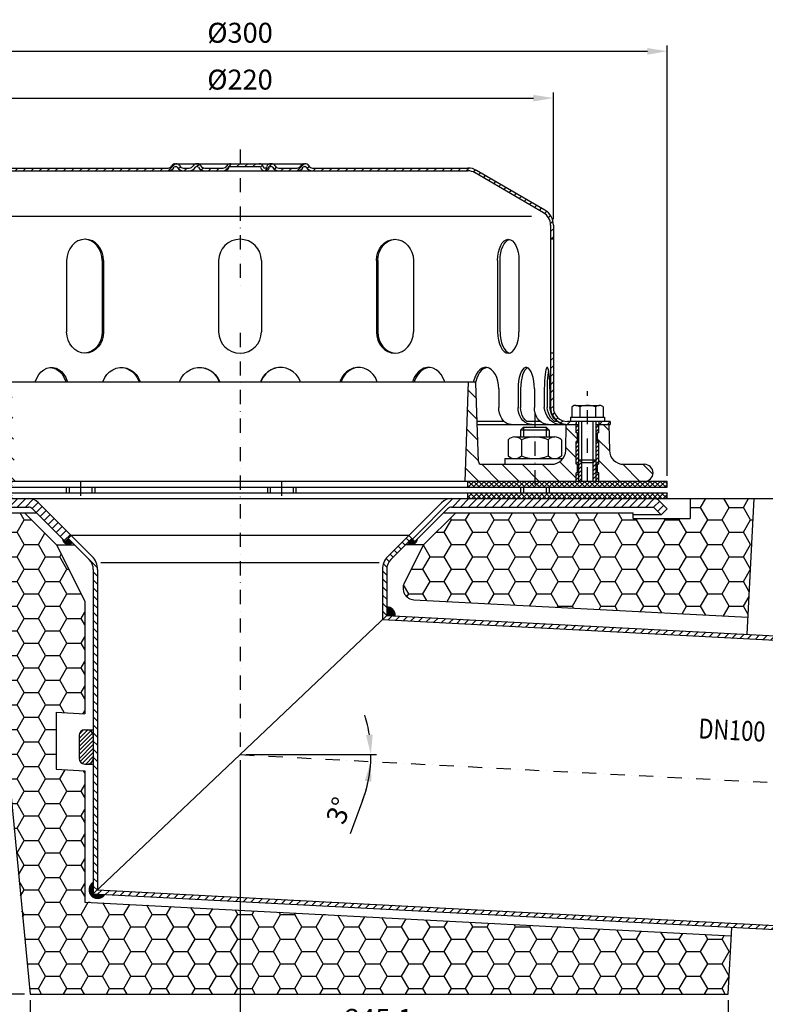
# Model space of a CAD drawing. Extents: x 0 to 3325, y 0 to 4825.
# Drawn here: x 667 to 1976, y 997 to 2725 of the extents above; entities that cross this region are included whole.
import ezdxf

# ---------------------------------------------------------------- set-up
doc = ezdxf.new("R2010")
doc.units = 0
doc.header["$LTSCALE"] = 50
doc.header["$MEASUREMENT"] = 0
doc.linetypes.add('STRICHPUNKT', pattern=[1, 0.5, -0.25, 0, -0.25])
for name, color, linetype in [('BEM', 7, 'Continuous'), ('HILF', 2, 'Continuous'), ('MITTEL', 2, 'STRICHPUNKT'), ('SCHRAFF', 7, 'Continuous'), ('STEMPEL', 3, 'Continuous'), ('TEXT', 7, 'Continuous')]:
    doc.layers.add(name, color=color, linetype=linetype)
doc.styles.add('GREEKS', font='SIMPLEX.shx', dxfattribs={"width": 0.8})
doc.styles.get("Standard").update_dxf_attribs({"font": 'simplex.shx', "width": 0.8})
doc.dimstyles.get("Standard").update_dxf_attribs({"dimtxt": 0.18, "dimasz": 0.18, "dimexe": 0.18, "dimexo": 0.0625, "dimgap": 0.09, "dimtad": 0, "dimtih": 1, "dimtoh": 1, "dimdec": 4, "dimzin": 0, "dimdsep": 46, "dimtxsty": 'Standard', "dimcen": 0.09, "dimadec": 0, "dimazin": 0, "dimtfac": 1, "dimtdec": 4, "dimtofl": 0, "dimtmove": 0, "dimatfit": 3, "dimfxl": 0, "dimtolj": 1, "dimtzin": 0, "dimarcsym": 0})
pattern_1 = [(45, (-900.276, 80.052), (-7.071068, 7.071068), [])]
pattern_2 = [(0, (-900.2764, 80.05154), (0, 0.5), [])]

# ---------------------------------------------------------------- blocks, each defined once
blk = doc.blocks.new('*D43')
at = {"layer": 'BEM', "color": 0, "lineweight": -2}
for p, q in [((1789.6, 1884.3), (2741.1, 1884.3)), ((2731.1, 1849.3), (2731.1, 1394.7)), ((2613.6, 1359.7), (2741.1, 1359.7))]:
    blk.add_line(p, q, dxfattribs=at)
at = {"layer": 'BEM', "color": 0}
for points in [[(2725.3, 1849.3), (2737, 1849.3), (2731.1, 1884.3)], [(2725.3, 1394.7), (2737, 1394.7), (2731.1, 1359.7)]]:
    blk.add_solid(points, dxfattribs=at)
at = {"layer": 'Defpoints', "color": 0}
for p in [(1779.6, 1884.3), (2603.6, 1359.7), (2731.1, 1359.7)]:
    blk.add_point(p, dxfattribs=at)
at = {"layer": 'BEM', "color": 1, "insert": (2698.6, 1622), "char_height": 35, "attachment_point": 5, "rotation": 90}
blk.add_mtext('\\A1;105', dxfattribs=at)
blk = doc.blocks.new('*D48')
at = {"layer": 'BEM', "color": 0, "lineweight": -2}
for p, q in [((503.7, 2374.3), (503.7, 2597)), ((1603.7, 2374.3), (1603.7, 2597)), ((538.7, 2587), (1568.7, 2587))]:
    blk.add_line(p, q, dxfattribs=at)
at = {"layer": 'BEM', "color": 0}
for points in [[(538.7, 2592.8), (538.7, 2581.2), (503.7, 2587)], [(1568.7, 2592.8), (1568.7, 2581.2), (1603.7, 2587)]]:
    blk.add_solid(points, dxfattribs=at)
at = {"layer": 'Defpoints', "color": 0}
for p in [(1603.7, 2587), (503.7, 2364.3), (1603.7, 2364.3)]:
    blk.add_point(p, dxfattribs=at)
at = {"layer": 'BEM', "color": 1, "insert": (1053.7, 2619.5), "char_height": 35, "attachment_point": 5}
blk.add_mtext('\\A1;%%c220', dxfattribs=at)
blk = doc.blocks.new('*D49')
at = {"layer": 'BEM', "color": 0, "lineweight": -2}
for p, q in [((303.9, 1924.3), (303.9, 2679.2)), ((1803.7, 1924.3), (1803.7, 2679.2)), ((338.9, 2669.2), (1768.7, 2669.2))]:
    blk.add_line(p, q, dxfattribs=at)
at = {"layer": 'BEM', "color": 0}
for points in [[(338.9, 2675), (338.9, 2663.3), (303.9, 2669.2)], [(1768.7, 2675), (1768.7, 2663.3), (1803.7, 2669.2)]]:
    blk.add_solid(points, dxfattribs=at)
at = {"layer": 'Defpoints', "color": 0}
for p in [(1803.7, 2669.2), (303.9, 1914.3), (1803.7, 1914.3)]:
    blk.add_point(p, dxfattribs=at)
at = {"layer": 'BEM', "color": 1, "insert": (1053.8, 2701.7), "char_height": 35, "attachment_point": 5}
blk.add_mtext('\\A1;%%c300', dxfattribs=at)
blk = doc.blocks.new('*D50')
at = {"layer": 'BEM', "color": 0, "lineweight": -2}
for p, q in [((1063.7, 1434.9), (1293.4, 1434.9)), ((1268.8, 1354.3), (1247.1, 1296.2))]:
    blk.add_line(p, q, dxfattribs=at)
for start, end in [(8.7381, 17.4762), (357, 0), (339.4725, 357), (339.5238, 348.2619)]:
    blk.add_arc((1053.7, 1434.9), 229.7, start, end, dxfattribs=at)
at = {"layer": 'BEM', "color": 0}
for points in [[(1286.6, 1470.2), (1274.9, 1469.3), (1283.4, 1434.9)], [(1272.8, 1388.9), (1284.4, 1387.4), (1283.1, 1422.8)]]:
    blk.add_solid(points, dxfattribs=at)
at = {"layer": 'Defpoints', "color": 0}
for p in [(1043.7, 1434.9), (1053.7, 1434.9), (1053.7, 1434.9), (1283.4, 1430.8), (2318.7, 1368.6)]:
    blk.add_point(p, dxfattribs=at)
at = {"layer": 'BEM', "color": 1, "insert": (1227.5, 1336.7), "char_height": 35, "attachment_point": 5, "rotation": 69.4725}
blk.add_mtext('\\A1;3°', dxfattribs=at)
blk = doc.blocks.new('*D51')
at = {"layer": 'BEM', "color": 0, "lineweight": -2}
for p, q in [((1053.7, 1424.9), (1053.7, 836.9)), ((2478.7, 1350.2), (2478.7, 836.9)), ((2443.7, 846.9), (1088.7, 846.9))]:
    blk.add_line(p, q, dxfattribs=at)
at = {"layer": 'BEM', "color": 0}
for points in [[(1088.7, 852.8), (1088.7, 841.1), (1053.7, 846.9)], [(2443.7, 852.8), (2443.7, 841.1), (2478.7, 846.9)]]:
    blk.add_solid(points, dxfattribs=at)
at = {"layer": 'Defpoints', "color": 0}
for p in [(1053.7, 1434.9), (2478.7, 1360.2), (1053.7, 846.9)]:
    blk.add_point(p, dxfattribs=at)
at = {"layer": 'BEM', "color": 1, "insert": (1766.2, 879.4), "char_height": 35, "attachment_point": 5}
blk.add_mtext('\\A1;285', dxfattribs=at)
blk = doc.blocks.new('*D60')
at = {"layer": 'BEM', "color": 0, "lineweight": -2}
for p, q in [((685.1, 1004.3), (685.1, 928.7)), ((1910.6, 1004.3), (1910.6, 928.7)), ((720.1, 938.7), (1875.6, 938.7))]:
    blk.add_line(p, q, dxfattribs=at)
at = {"layer": 'BEM', "color": 0}
for points in [[(720.1, 944.6), (720.1, 932.9), (685.1, 938.7)], [(1875.6, 944.6), (1875.6, 932.9), (1910.6, 938.7)]]:
    blk.add_solid(points, dxfattribs=at)
at = {"layer": 'Defpoints', "color": 0}
for p in [(685.1, 1014.3), (1910.6, 1014.3), (1910.6, 938.7)]:
    blk.add_point(p, dxfattribs=at)
at = {"layer": 'BEM', "color": 1, "insert": (1297.8, 971.2), "char_height": 35, "attachment_point": 5}
blk.add_mtext('\\A1;245.1', dxfattribs=at)
blk = doc.blocks.new('*D61')
at = {"layer": 'BEM', "color": 0, "lineweight": -2}
for p, q in [((317.9, 1884.3), (124.7, 1884.3)), ((134.7, 1049.3), (134.7, 1849.3)), ((675.1, 1014.3), (124.7, 1014.3))]:
    blk.add_line(p, q, dxfattribs=at)
at = {"layer": 'BEM', "color": 0}
for points in [[(128.9, 1849.3), (140.6, 1849.3), (134.7, 1884.3)], [(128.9, 1049.3), (140.6, 1049.3), (134.7, 1014.3)]]:
    blk.add_solid(points, dxfattribs=at)
at = {"layer": 'Defpoints', "color": 0}
for p in [(134.7, 1884.3), (327.9, 1884.3), (685.1, 1014.3)]:
    blk.add_point(p, dxfattribs=at)
at = {"layer": 'BEM', "color": 1, "insert": (102.2, 1449.3), "char_height": 35, "attachment_point": 5, "rotation": 90}
blk.add_mtext('\\A1;174', dxfattribs=at)

msp = doc.modelspace()

# ---------------------------------------------------------------- hatches: boundary and pattern name
at = {"layer": 'SCHRAFF'}
h = msp.add_hatch(dxfattribs=at)
h.set_pattern_fill('_U', color=256, scale=10, angle=45, style=0, pattern_type=0)
h.set_pattern_definition(pattern_1)
h.paths.add_polyline_path([(503.711, 2044.349, -0.23606798), (493.711, 2024.349), (493.711, 2018.368, 0.26794919), (508.711, 2044.349), (508.711, 2139.349), (503.711, 2139.349)])
h.paths.add_polyline_path([(478.711, 2014.349, 0.1316525), (493.711, 2018.368), (493.711, 2024.349, -0.16227766), (478.711, 2019.349), (403.711, 2019.349), (403.711, 2014.349)])
h.paths.add_polyline_path([(653.711, 2464.349, 0.1316525), (638.711, 2460.33), (518.547, 2390.235, 0.26626086), (503.711, 2364.349), (503.711, 2339.349), (508.711, 2339.349), (508.711, 2364.349, -0.2667504), (521.114, 2385.943), (641.008, 2455.882, -0.13403851), (653.711, 2459.349), (927.402, 2459.349, 0.26794919), (938.228, 2465.599, -0.26794919), (940.393, 2466.849), (941.393, 2466.849, -0.26794919), (943.558, 2465.599, 0.26794919), (954.383, 2459.349), (964.677, 2459.349, 0.26794919), (975.503, 2465.599, -0.26794919), (977.668, 2466.849), (978.668, 2466.849, -0.26794919), (980.833, 2465.599, 0.26794919), (991.658, 2459.349), (1023.927, 2459.349, 0.26794919), (1034.753, 2465.599, -0.26794919), (1036.918, 2466.849), (1053.711, 2466.849), (1053.711, 2471.849), (1036.918, 2471.849, 0.26794919), (1030.423, 2468.099, -0.26794919), (1023.927, 2464.349), (991.658, 2464.349, -0.26794919), (985.163, 2468.099, 0.28590765), (978.168, 2471.832, 0.28590765), (971.173, 2468.099, -0.26794919), (964.677, 2464.349), (954.383, 2464.349, -0.26794919), (947.888, 2468.099, 0.28590765), (940.893, 2471.832, 0.28590765), (933.898, 2468.099, -0.26794919), (927.402, 2464.349)])
h.paths.add_polyline_path([(1586.307, 2385.943, -0.2667504), (1598.711, 2364.349), (1598.711, 2339.349), (1603.711, 2339.349), (1603.711, 2364.349, 0.26626086), (1588.874, 2390.235), (1468.711, 2460.33, 0.1316525), (1453.711, 2464.349), (1180.908, 2464.349, -0.26794919), (1174.413, 2468.099, 0.28590765), (1167.418, 2471.832, 0.28590765), (1160.423, 2468.099, -0.26794919), (1153.927, 2464.349), (1121.658, 2464.349, -0.26794919), (1115.163, 2468.099, 0.28590765), (1108.168, 2471.832, 0.36073721), (1100.406, 2466.224, -0.34199871), (1097.985, 2464.349), (1097.042, 2464.349, -0.34199871), (1094.621, 2466.224, 0.34199871), (1087.359, 2471.849), (1053.711, 2471.849), (1053.711, 2466.849), (1087.359, 2466.849, -0.34199871), (1089.78, 2464.974, 0.35967576), (1097.514, 2459.364, 0.35967576), (1105.247, 2464.974, -0.34199871), (1107.668, 2466.849), (1108.668, 2466.849, -0.26794919), (1110.833, 2465.599, 0.26794919), (1121.658, 2459.349), (1153.927, 2459.349, 0.26794919), (1164.753, 2465.599, -0.26794919), (1166.918, 2466.849), (1167.918, 2466.849, -0.26794919), (1170.083, 2465.599, 0.26794919), (1180.908, 2459.349), (1453.711, 2459.349, -0.13403851), (1466.413, 2455.882)])
h.paths.add_polyline_path([(1603.711, 2139.349), (1598.711, 2139.349), (1598.711, 2044.349, 0.41421356), (1628.711, 2014.349), (1643.711, 2014.349), (1643.711, 2019.349), (1628.711, 2019.349, -0.41421356), (1603.711, 2044.349)])
h.paths.add_polyline_path([(1703.711, 2014.349), (1703.711, 2019.349), (1683.711, 2019.349), (1683.711, 2014.349)])
h = msp.add_hatch(dxfattribs=at)
h.set_pattern_fill('_USER', color=256, scale=25, angle=135, style=0, pattern_type=0)
h.set_pattern_definition([(135, (-900.276, 80.052), (-17.67767, -17.67767), [])])
h.paths.add_polyline_path([(343.711, 1944.349, 1), (343.711, 1914.349), (458.711, 1914.349), (458.711, 1944.349)])
h.paths.add_polyline_path([(528.711, 1944.349), (528.711, 1914.349), (658.711, 1914.349), (652.6, 2089.349), (642.514, 2089.349, 0.40402623), (640.015, 2086.936), (635.205, 1949.175, -0.40402623), (630.208, 1944.349)])
h.paths.add_polyline_path([(1477.214, 1944.349, -0.40402623), (1472.217, 1949.175), (1467.406, 2086.936, 0.40402623), (1464.908, 2089.349), (1454.822, 2089.349), (1448.711, 1914.349), (1571.083, 1914.349), (1571.083, 1944.349)])
h.paths.add_polyline_path([(1571.083, 1914.349), (1643.711, 1914.349), (1643.711, 1929.349), (1646.211, 1929.349), (1646.211, 1944.349), (1643.711, 1944.349), (1643.711, 1984.349), (1646.211, 1984.349), (1646.211, 1999.349), (1643.711, 1999.349), (1643.711, 2014.349), (1626.211, 2014.349), (1625.418, 1968.913, -0.4091108), (1600.421, 1944.349), (1571.083, 1944.349)])
h.paths.add_polyline_path([(1763.711, 1914.349, 1), (1763.711, 1944.349), (1727, 1944.349, -0.4091108), (1702.004, 1968.913), (1701.211, 2014.349), (1683.711, 2014.349), (1683.711, 1999.349), (1681.211, 1999.349), (1681.211, 1984.349), (1683.711, 1984.349), (1683.711, 1944.349), (1681.211, 1944.349), (1681.211, 1929.349), (1683.711, 1929.349), (1683.711, 1914.349)])
h = msp.add_hatch(dxfattribs=at)
h.set_pattern_fill('_USER', color=256, scale=5, angle=45, style=0, pattern_type=0)
h.set_pattern_definition([(45, (-900.2764, 80.0515), (-3.535534, 3.535534), [])])
h.paths.add_polyline_path([(1643.711, 1999.349), (1646.211, 1999.349), (1646.211, 1984.349), (1643.711, 1984.349), (1643.711, 1944.349), (1646.211, 1944.349), (1646.211, 1929.349), (1643.711, 1929.349), (1643.711, 1914.349), (1648.711, 1914.349), (1648.711, 1952.349), (1648.711, 2014.349), (1643.711, 2014.349)])
h.paths.add_polyline_path([(1648.711, 1914.349), (1653.711, 1914.349), (1653.711, 1947.349), (1648.711, 1952.349)])
h.paths.add_polyline_path([(1673.711, 1914.349), (1678.711, 1914.349), (1678.711, 1952.349), (1673.711, 1947.349)])
h.paths.add_polyline_path([(1683.711, 1929.349), (1681.211, 1929.349), (1681.211, 1944.349), (1683.711, 1944.349), (1683.711, 1984.349), (1681.211, 1984.349), (1681.211, 1999.349), (1683.711, 1999.349), (1683.711, 2014.349), (1678.711, 2014.349), (1678.711, 1952.349), (1678.711, 1914.349), (1683.711, 1914.349)])
h = msp.add_hatch(dxfattribs=at)
h.set_pattern_fill('NET', color=256, scale=50, angle=45, style=0)
h.set_pattern_definition([(45, (-900.2764, 80.0515), (-4.419417, 4.419417), []), (135, (-900.2764, 80.0515), (-4.419417, -4.419417), [])])
h.paths.add_polyline_path([(458.711, 1914.349), (303.711, 1914.349), (303.711, 1904.349), (458.711, 1904.349)])
h.paths.add_polyline_path([(653.711, 1914.349), (528.711, 1914.349), (528.711, 1904.349), (653.711, 1904.349)])
h.paths.add_polyline_path([(653.711, 1894.349), (528.711, 1894.349), (528.711, 1884.349), (653.711, 1884.349)])
h.paths.add_polyline_path([(458.711, 1894.349), (303.711, 1894.349), (303.711, 1884.349), (458.711, 1884.349)])
h.paths.add_polyline_path([(1571.083, 1914.349), (1453.711, 1914.349), (1453.711, 1904.349), (1571.083, 1904.349)])
h.paths.add_polyline_path([(1803.711, 1914.349), (1571.083, 1914.349), (1571.083, 1904.349), (1803.711, 1904.349)])
h.paths.add_polyline_path([(1803.711, 1894.349), (1571.083, 1894.349), (1571.083, 1884.349), (1803.711, 1884.349)])
h.paths.add_polyline_path([(1571.083, 1894.349), (1453.711, 1894.349), (1453.711, 1884.349), (1571.083, 1884.349)])
h = msp.add_hatch(dxfattribs=at)
h.set_pattern_fill('_USER', color=256, scale=10, angle=45, style=0, pattern_type=0)
h.set_pattern_definition(pattern_1)
h.paths.add_polyline_path([(682.246, 1884.349), (327.853, 1884.349, 0.19891237), (317.246, 1879.956), (303.711, 1866.42), (314.317, 1855.814), (327.853, 1869.349), (682.246, 1869.349, -0.19891237), (689.317, 1866.42), (746.854, 1808.883), (757.461, 1819.49), (699.924, 1877.027, 0.19891237)])
h.paths.add_polyline_path([(1790.175, 1879.956, 0.19891237), (1779.569, 1884.349), (1425.175, 1884.349, 0.19891237), (1407.497, 1877.027), (1349.961, 1819.49), (1360.567, 1808.883), (1418.104, 1866.42, -0.19891237), (1425.175, 1869.349), (1779.569, 1869.349), (1793.104, 1855.814), (1803.711, 1866.42)])
h = msp.add_hatch(dxfattribs=at)
h.set_pattern_fill('HONEY', color=256, scale=200, style=0)
h.set_pattern_definition([(0, (-900.276, -15.029), (37.5, 21.65064), [25, -50]), (120, (-900.276, -15.029), (-37.5, 21.65064), [25, -50]), (60, (-900.276, -15.029), (8e-08, 43.30127), [-50, 25])])
h.paths.add_polyline_path([(1945.25, 1676.03), (1956.167, 1884.349), (1843.711, 1884.349), (1843.711, 1849.349), (1743.711, 1849.349), (1743.711, 1859.349), (1432.246, 1859.349), (1375.696, 1802.799), (1341.983, 1735.718, 0.54116513), (1358.806, 1706.764)])
h.paths.add_polyline_path([(1053.711, 1014.349), (1053.711, 1161.985), (781.211, 1176.266), (781.211, 1406.582), (731.211, 1409.202), (731.211, 1509.339), (781.211, 1506.719), (781.211, 1704.334), (731.725, 1802.799), (675.175, 1859.349), (603.711, 1859.349), (685.075, 1014.349)])
h.paths.add_polyline_path([(1910.573, 1014.349), (1915.942, 1116.797), (1053.711, 1161.985), (1053.711, 1014.349)])
h = msp.add_hatch(dxfattribs=at)
h.set_pattern_fill('_USER', color=256, scale=10, angle=135, style=0, pattern_type=0)
h.set_pattern_definition([(135, (-704.786, -137.34), (-7.071068, -7.071068), [])])
h.paths.add_polyline_path([(803.711, 1759.778, 0.19891237), (794.192, 1782.759), (757.461, 1819.49), (752.157, 1814.187), (788.888, 1777.456, -0.19891237), (796.211, 1759.778), (796.211, 1190.501), (803.711, 1197.618)])
h.paths.add_polyline_path([(1311.211, 1759.778, -0.19891237), (1318.533, 1777.456), (1355.264, 1814.187), (1349.961, 1819.49), (1313.23, 1782.759, 0.19891237), (1303.711, 1759.778), (1303.711, 1672.1), (1311.211, 1679.217)])
h = msp.add_hatch(dxfattribs=at)
h.set_pattern_fill('_USER', color=256, scale=0.5, style=0, pattern_type=0)
h.set_pattern_definition(pattern_2)
h.paths.add_polyline_path([(759.228, 1807.116), (752.157, 1814.187), (746.854, 1808.883), (742.177, 1813.561, 0.64575131)])
h.paths.add_polyline_path([(1365.244, 1813.561), (1360.567, 1808.883), (1355.264, 1814.187), (1348.193, 1807.116, 0.64575131)])
h = msp.add_hatch(dxfattribs=at)
h.set_pattern_fill('_USER', color=256, scale=0.5, style=0, pattern_type=0)
h.set_pattern_definition(pattern_2)
h.paths.add_polyline_path([(1311.211, 1694.217), (1311.211, 1679.217), (1326.19, 1678.432, 0.42963391)])
h.paths.add_polyline_path([(816.291, 1189.448), (796.211, 1190.501), (796.211, 1210.608, 1.26849395)])
h = msp.add_hatch(dxfattribs=at)
h.set_pattern_fill('_USER', color=256, scale=10, angle=45, style=0, pattern_type=0)
h.set_pattern_definition(pattern_1)
h.paths.add_polyline_path([(2451.153, 1611.965), (2491.395, 1602.215), (2491.795, 1609.835), (2452.242, 1619.418), (1311.211, 1679.217), (1303.711, 1672.1)])
h.paths.add_polyline_path([(2425.289, 1105.124), (2465.627, 1110.52), (2466.026, 1118.141), (2424.985, 1112.65), (803.711, 1197.618), (796.211, 1190.501)])
h = msp.add_hatch(dxfattribs=at)
h.set_pattern_fill('_USER', color=256, scale=5, angle=45, style=0, pattern_type=0)
h.set_pattern_definition([(45, (-1536.5875, -335.5464), (-3.535534, 3.535534), [])])
h.paths.add_polyline_path([(796.211, 1468.361, 0.41421356), (786.211, 1478.361), (781.211, 1478.361, 0.41421356), (771.211, 1468.361), (771.211, 1428.361, 0.41421356), (781.211, 1418.361), (786.211, 1418.361, 0.41421356), (796.211, 1428.361)])

# ---------------------------------------------------------------- linework, layer by layer
at = {"layer": 'HILF'}
for p, q in [((1565.342, 2379.349), (539.579, 2379.349)), ((1551.083, 2009.349), (1551.083, 1992.349)), ((1591.083, 2009.349), (1591.083, 1992.349)), ((1653.711, 1947.349), (1653.711, 2019.349)), ((1673.711, 1947.349), (1673.711, 2019.349)), ((1648.711, 1914.349), (1648.711, 1952.349)), ((1678.711, 1914.349), (1678.711, 1952.349)), ((753.711, 1904.349), (753.711, 1894.349)), ((793.711, 1904.349), (793.711, 1894.349)), ((1106.805, 1904.349), (1106.805, 1894.349)), ((1146.805, 1904.349), (1146.805, 1894.349)), ((1551.083, 1904.349), (1551.083, 1894.349)), ((1591.083, 1904.349), (1591.083, 1894.349)), ((809.228, 1772.215), (1298.193, 1772.215))]:
    msp.add_line(p, q, dxfattribs=at)
at = {"layer": 'MITTEL'}
for p, q in [((1053.711, 2496.849), (1053.711, 2246.671)), ((1053.711, 2175.061), (1053.711, 1434.859)), ((1663.711, 1914.349), (1663.711, 2072.688)), ((1571.083, 2034.349), (1571.083, 1884.349)), ((773.711, 1914.349), (773.711, 1884.349)), ((1126.805, 1914.349), (1126.805, 1884.349)), ((1053.711, 1434.859), (2503.676, 1358.869))]:
    msp.add_line(p, q, dxfattribs=at)
at = {"layer": 'SCHRAFF'}
for centre, radius, start, end in [((752.157, 1814.187), 10, 183.590378, 315), ((1355.264, 1814.187), 10, 225, 356.409622), ((1311.211, 1679.217), 15, 357, 90), ((803.711, 1197.618), 15, 120, 327)]:
    msp.add_arc(centre, radius, start, end, dxfattribs=at)
at = {"layer": 'STEMPEL'}
for p, q in [((940.393, 2471.849), (1167.918, 2471.849)), ((653.711, 2464.349), (927.402, 2464.349)), ((653.711, 2459.349), (1453.711, 2459.349)), ((940.393, 2466.849), (941.393, 2466.849)), ((954.383, 2464.349), (964.677, 2464.349)), ((954.383, 2464.349), (964.677, 2464.349)), ((977.668, 2466.849), (978.668, 2466.849)), ((991.658, 2464.349), (1023.927, 2464.349)), ((991.658, 2464.349), (1023.927, 2464.349)), ((1036.918, 2466.849), (1087.359, 2466.849)), ((1097.042, 2464.349), (1097.985, 2464.349)), ((1107.668, 2466.849), (1108.668, 2466.849)), ((1121.658, 2464.349), (1153.927, 2464.349)), ((1121.658, 2464.349), (1153.927, 2464.349)), ((1166.918, 2466.849), (1167.918, 2466.849)), ((1180.908, 2464.349), (1453.711, 2464.349)), ((1586.307, 2385.943), (1466.413, 2455.882)), ((1588.874, 2390.235), (1468.943, 2460.195)), ((1598.711, 2364.349), (1598.711, 2044.349)), ((1603.711, 2364.349), (1603.711, 2044.349)), ((1603.711, 2339.349), (1598.711, 2339.349)), ((749.381, 2301.849), (749.381, 2176.849)), ((811.827, 2301.849), (811.827, 2176.849)), ((814.332, 2301.849), (814.332, 2176.849)), ((1016.211, 2301.849), (1016.211, 2176.849)), ((1091.211, 2301.849), (1091.211, 2176.849)), ((1293.089, 2301.849), (1293.089, 2176.849)), ((1295.595, 2301.849), (1295.595, 2176.849)), ((1358.041, 2301.849), (1358.041, 2176.849)), ((1505.826, 2301.849), (1505.826, 2176.849)), ((1510.166, 2176.849), (1510.166, 2301.849)), ((1543.326, 2301.849), (1543.326, 2176.849)), ((1603.711, 2139.349), (1598.711, 2139.349)), ((642.514, 2089.349), (1464.908, 2089.349)), ((1448.711, 1914.349), (1454.822, 2089.349)), ((1472.217, 1949.175), (1467.406, 2086.936)), ((1507.892, 2076.849), (1507.892, 2044.349)), ((1541.681, 2076.849), (1541.681, 2044.349)), ((1546.311, 2076.849), (1546.311, 2044.349)), ((1570.382, 2076.849), (1570.382, 2044.349)), ((1587.873, 2076.849), (1587.873, 2044.349)), ((1592.842, 2076.849), (1592.842, 2044.349)), ((1597.662, 2076.849), (1597.662, 2044.349)), ((1636.106, 2045.438), (1637.139, 2046.035)), ((1636.106, 2045.438), (1636.106, 2027.349)), ((1643.009, 2047.688), (1684.412, 2047.688)), ((1649.908, 2045.32), (1649.908, 2027.349)), ((1677.513, 2045.32), (1677.513, 2027.349)), ((1684.395, 2047.688), (1684.412, 2047.688)), ((1691.316, 2045.438), (1690.282, 2046.035)), ((1691.316, 2045.438), (1691.316, 2027.349)), ((1633.711, 2027.349), (1633.711, 2019.349)), ((1633.711, 2027.349), (1693.711, 2027.349)), ((1693.711, 2027.349), (1693.711, 2019.349)), ((1517.65, 2019.349), (1469.766, 2019.349)), ((1469.941, 2014.349), (1648.711, 2014.349)), ((1546.083, 2004.349), (1551.083, 2009.349)), ((1551.083, 2009.349), (1591.083, 2009.349)), ((1581.15, 2019.349), (1557.079, 2019.349)), ((1591.083, 2009.349), (1596.083, 2004.349)), ((1610.765, 2019.349), (1605.944, 2019.349)), ((1625.418, 1968.913), (1626.211, 2014.349)), ((1703.711, 2019.349), (1628.711, 2019.349)), ((1693.711, 2019.349), (1633.711, 2019.349)), ((1643.711, 2019.349), (1643.711, 2014.349)), ((1643.711, 1999.349), (1643.711, 2014.349)), ((1648.711, 1952.349), (1648.711, 2019.349)), ((1678.711, 1952.349), (1678.711, 2019.349)), ((1678.711, 2014.349), (1703.711, 2014.349)), ((1683.711, 2019.349), (1683.711, 2014.349)), ((1683.711, 1999.349), (1683.711, 2014.349)), ((1701.211, 2014.349), (1702.004, 1968.913)), ((1703.711, 2019.349), (1703.711, 2014.349)), ((1524.333, 1987.349), (1524.333, 1959.349)), ((1536.021, 1992.349), (1606.146, 1992.349)), ((1546.083, 2004.349), (1546.083, 1992.349)), ((1596.083, 2004.349), (1546.083, 2004.349)), ((1547.708, 1987.349), (1547.708, 1959.349)), ((1594.458, 1987.349), (1594.458, 1959.349)), ((1596.083, 2004.349), (1596.083, 1992.349)), ((1617.833, 1987.349), (1617.833, 1959.349)), ((1646.211, 1999.349), (1643.711, 1999.349)), ((1646.211, 1984.349), (1646.211, 1999.349)), ((1681.211, 1984.349), (1681.211, 1999.349)), ((1683.711, 1999.349), (1681.211, 1999.349)), ((1646.211, 1984.349), (1643.711, 1984.349)), ((1643.711, 1944.349), (1643.711, 1984.349)), ((1683.711, 1984.349), (1681.211, 1984.349)), ((1683.711, 1944.349), (1683.711, 1984.349)), ((1518.583, 1954.349), (1518.583, 1944.349)), ((1518.583, 1954.349), (1620.421, 1954.349)), ((1477.214, 1944.349), (1600.421, 1944.349)), ((1646.211, 1944.349), (1643.711, 1944.349)), ((1646.211, 1929.349), (1646.211, 1944.349)), ((1648.711, 1952.349), (1653.711, 1947.349)), ((1648.711, 1952.349), (1678.711, 1952.349)), ((1653.711, 1914.349), (1653.711, 1947.349)), ((1653.711, 1947.349), (1673.711, 1947.349)), ((1673.711, 1947.349), (1678.711, 1952.349)), ((1673.711, 1914.349), (1673.711, 1947.349)), ((1681.211, 1929.349), (1681.211, 1944.349)), ((1683.711, 1944.349), (1681.211, 1944.349)), ((1727, 1944.349), (1763.711, 1944.349)), ((1646.211, 1929.349), (1643.711, 1929.349)), ((1643.711, 1914.349), (1643.711, 1929.349)), ((1683.711, 1929.349), (1681.211, 1929.349)), ((1683.711, 1914.349), (1683.711, 1929.349)), ((1803.711, 1914.349), (518.711, 1914.349)), ((518.711, 1904.349), (1803.711, 1904.349)), ((748.711, 1904.349), (748.711, 1894.349)), ((798.711, 1904.349), (798.711, 1894.349)), ((1101.805, 1904.349), (1101.805, 1894.349)), ((1151.805, 1904.349), (1151.805, 1894.349)), ((1453.711, 1904.349), (1453.711, 1914.349)), ((1546.083, 1904.349), (1546.083, 1894.349)), ((1596.083, 1904.349), (1596.083, 1894.349)), ((1803.711, 1904.349), (1803.711, 1914.349)), ((303.711, 1884.349), (1803.711, 1884.349)), ((327.853, 1884.349), (1779.569, 1884.349)), ((518.711, 1894.349), (1803.711, 1894.349)), ((1453.711, 1884.349), (1453.711, 1894.349)), ((1803.711, 1884.349), (1803.711, 1894.349)), ((1843.711, 1884.349), (1843.711, 1849.349)), ((1843.711, 1884.349), (1956.167, 1884.349)), ((1943.68, 1646.071), (1956.167, 1884.349)), ((327.853, 1869.349), (682.246, 1869.349)), ((689.317, 1866.42), (746.854, 1808.883)), ((699.924, 1877.027), (794.192, 1782.759)), ((1407.497, 1877.027), (1313.23, 1782.759)), ((1418.104, 1866.42), (1360.567, 1808.883)), ((1425.175, 1869.349), (1779.569, 1869.349)), ((1793.104, 1855.814), (1779.569, 1869.349)), ((1803.711, 1866.42), (1790.175, 1879.956)), ((1803.711, 1866.42), (1793.104, 1855.814)), ((603.711, 1859.349), (685.075, 1014.349)), ((603.711, 1859.349), (696.388, 1859.349)), ((675.175, 1859.349), (731.725, 1802.799)), ((1432.246, 1859.349), (1375.696, 1802.799)), ((1411.033, 1859.349), (1743.711, 1859.349)), ((1743.711, 1849.349), (1743.711, 1859.349)), ((1793.104, 1855.814), (1743.711, 1855.814)), ((1743.711, 1849.349), (1843.711, 1849.349)), ((1349.961, 1819.49), (757.461, 1819.49)), ((731.725, 1802.799), (781.211, 1704.334)), ((731.725, 1802.799), (763.545, 1802.799)), ((752.157, 1814.187), (788.888, 1777.456)), ((1355.264, 1814.187), (1318.533, 1777.456)), ((1375.696, 1802.799), (1341.983, 1735.718)), ((1375.696, 1802.799), (1343.877, 1802.799)), ((796.211, 1759.778), (796.211, 1190.501)), ((803.711, 1759.778), (803.711, 1197.618)), ((1303.711, 1759.778), (1303.711, 1672.1)), ((1311.211, 1759.778), (1311.211, 1679.217)), ((781.211, 1704.334), (781.211, 1506.719)), ((1358.806, 1706.764), (1945.25, 1676.03)), ((796.211, 1190.501), (1311.211, 1679.217)), ((1311.211, 1679.217), (2452.242, 1619.418)), ((1303.711, 1672.1), (2451.153, 1611.965)), ((731.211, 1509.339), (781.211, 1506.719)), ((731.211, 1509.339), (731.211, 1409.202)), ((781.211, 1478.361), (796.211, 1478.361)), ((771.211, 1468.361), (771.211, 1428.361)), ((796.211, 1468.361), (796.211, 1428.361)), ((781.211, 1418.361), (796.211, 1418.361)), ((731.211, 1409.202), (781.211, 1406.582)), ((781.211, 1406.582), (781.211, 1176.266)), ((803.711, 1197.618), (2424.985, 1112.65)), ((781.211, 1176.266), (1915.942, 1116.797)), ((796.211, 1190.501), (2425.289, 1105.124)), ((1910.573, 1014.349), (1916.727, 1131.777)), ((685.075, 1014.349), (1910.573, 1014.349))]:
    msp.add_line(p, q, dxfattribs=at)
at = {"layer": 'STEMPEL', "linetype": 'STRICHPUNKT'}
for p, q in [((757.461, 1819.49), (746.854, 1808.883)), ((1349.961, 1819.49), (1360.567, 1808.883))]:
    msp.add_line(p, q, dxfattribs=at)
at = {"layer": 'STEMPEL', "extrusion": (0, 0, -1), "flags": 128}
for points in [[(-694.744, 2089.349), (-694.98, 2090.396), (-697.427, 2096.59), (-700.736, 2102.113), (-704.793, 2106.775), (-709.461, 2110.418), (-714.58, 2112.918), (-719.977, 2114.189), (-725.467, 2114.189), (-730.864, 2112.918), (-735.983, 2110.418), (-740.651, 2106.775), (-744.708, 2102.113), (-748.017, 2096.59), (-750.464, 2090.396), (-750.7, 2089.349)], [(-721.197, 2114.3), (-726.779, 2113.263), (-732.105, 2110.917), (-736.984, 2107.345), (-741.241, 2102.677), (-744.721, 2097.079), (-747.301, 2090.754), (-747.627, 2089.349)], [(-813.061, 2089.349), (-813.337, 2090.396), (-816.186, 2096.59), (-820.039, 2102.113), (-824.764, 2106.775), (-830.2, 2110.418), (-836.161, 2112.918), (-842.446, 2114.189), (-848.839, 2114.189), (-855.124, 2112.918), (-861.085, 2110.418), (-866.521, 2106.775), (-871.246, 2102.113), (-875.099, 2096.59), (-877.948, 2090.396), (-878.224, 2089.349)], [(-844.684, 2114.335), (-851.305, 2113.441), (-857.644, 2111.189), (-863.468, 2107.664), (-868.559, 2102.996), (-872.729, 2097.358), (-875.824, 2090.96), (-876.267, 2089.349)], [(-947.779, 2089.349), (-948.074, 2090.396), (-951.132, 2096.59), (-955.267, 2102.113), (-960.337, 2106.775), (-966.17, 2110.418), (-972.568, 2112.918), (-979.312, 2114.189), (-986.173, 2114.189), (-992.917, 2112.918), (-999.315, 2110.418), (-1005.148, 2106.775), (-1010.218, 2102.113), (-1014.353, 2096.59), (-1017.411, 2090.396), (-1017.706, 2089.349)], [(-982.415, 2114.348), (-989.622, 2113.571), (-996.542, 2111.399), (-1002.914, 2107.914), (-1008.493, 2103.249), (-1013.07, 2097.58), (-1016.469, 2091.124), (-1016.999, 2089.349)], [(-1529.711, 2014.349), (-1525.922, 2014.805), (-1522.248, 2016.158), (-1518.801, 2018.368), (-1515.686, 2021.368), (-1512.997, 2025.066), (-1510.815, 2029.349), (-1509.208, 2034.089), (-1508.224, 2039.14), (-1507.892, 2044.349)], [(-1565.758, 2014.349), (-1561.577, 2014.805), (-1557.523, 2016.158), (-1553.719, 2018.368), (-1550.282, 2021.368), (-1547.314, 2025.066), (-1544.907, 2029.349), (-1543.133, 2034.089), (-1542.047, 2039.14), (-1541.681, 2044.349)], [(-1557.079, 2019.349), (-1553.979, 2022.396), (-1551.32, 2026.033), (-1549.173, 2030.163), (-1547.598, 2034.674), (-1546.635, 2039.446), (-1546.311, 2044.349)], [(-1594.459, 2014.349), (-1590.278, 2014.805), (-1586.224, 2016.158), (-1582.421, 2018.368), (-1578.983, 2021.368), (-1576.015, 2025.066), (-1573.608, 2029.349), (-1571.834, 2034.089), (-1570.748, 2039.14), (-1570.382, 2044.349)], [(-1615.403, 2014.349), (-1611.112, 2014.68), (-1606.848, 2015.943), (-1602.744, 2018.098), (-1598.93, 2021.078), (-1595.524, 2024.789), (-1592.635, 2029.115), (-1590.352, 2033.919), (-1588.748, 2039.051), (-1587.873, 2044.349)], [(-1605.944, 2019.349), (-1602.56, 2022.397), (-1599.563, 2026.035), (-1597.031, 2030.165), (-1595.034, 2034.676), (-1593.625, 2039.447), (-1592.842, 2044.349)], [(-1625.192, 2014.349), (-1620.902, 2014.68), (-1616.638, 2015.943), (-1612.534, 2018.098), (-1608.719, 2021.078), (-1605.314, 2024.789), (-1602.424, 2029.115), (-1600.142, 2033.919), (-1598.537, 2039.051), (-1597.662, 2044.349)]]:
    msp.add_lwpolyline(points, dxfattribs=at)
at = {"layer": 'STEMPEL', "flags": 128}
for points in [[(1159.643, 2089.349), (1159.347, 2090.396), (1156.289, 2096.59), (1152.155, 2102.113), (1147.084, 2106.775), (1141.251, 2110.418), (1134.853, 2112.918), (1128.109, 2114.189), (1121.248, 2114.189), (1114.504, 2112.918), (1108.107, 2110.418), (1102.273, 2106.775), (1097.203, 2102.113), (1093.068, 2096.59), (1090.01, 2090.396), (1089.715, 2089.349)], [(1125.006, 2114.348), (1117.799, 2113.571), (1110.879, 2111.399), (1104.508, 2107.914), (1098.928, 2103.249), (1094.352, 2097.58), (1090.953, 2091.124), (1090.422, 2089.349)], [(1294.36, 2089.349), (1294.085, 2090.396), (1291.235, 2096.59), (1287.382, 2102.113), (1282.657, 2106.775), (1277.222, 2110.418), (1271.26, 2112.918), (1264.976, 2114.189), (1258.582, 2114.189), (1252.298, 2112.918), (1246.336, 2110.418), (1240.9, 2106.775), (1236.176, 2102.113), (1232.323, 2096.59), (1229.473, 2090.396), (1229.198, 2089.349)], [(1262.738, 2114.335), (1256.117, 2113.441), (1249.777, 2111.189), (1243.953, 2107.664), (1238.862, 2102.996), (1234.692, 2097.358), (1231.598, 2090.96), (1231.155, 2089.349)], [(1412.677, 2089.349), (1412.441, 2090.396), (1409.994, 2096.59), (1406.685, 2102.113), (1402.628, 2106.775), (1397.96, 2110.418), (1392.841, 2112.918), (1387.444, 2114.189), (1381.954, 2114.189), (1376.558, 2112.918), (1371.438, 2110.418), (1366.77, 2106.775), (1362.713, 2102.113), (1359.405, 2096.59), (1356.958, 2090.396), (1356.721, 2089.349)], [(1386.225, 2114.3), (1380.643, 2113.263), (1375.316, 2110.917), (1370.437, 2107.345), (1366.181, 2102.677), (1362.7, 2097.079), (1360.12, 2090.754), (1359.794, 2089.349)], [(1507.892, 2076.849), (1507.503, 2083.74), (1506.35, 2090.396), (1504.473, 2096.59), (1501.934, 2102.113), (1498.821, 2106.775), (1495.239, 2110.418), (1491.311, 2112.918), (1487.17, 2114.189), (1482.957, 2114.189), (1478.816, 2112.918), (1474.888, 2110.418), (1471.306, 2106.775), (1468.193, 2102.113), (1465.654, 2096.59), (1463.776, 2090.396), (1463.595, 2089.349)], [(1489.04, 2114.349), (1485.075, 2113.779), (1481.232, 2112.088), (1477.625, 2109.325), (1474.366, 2105.576), (1471.552, 2100.954), (1469.269, 2095.599), (1467.588, 2089.675), (1467.263, 2087.686)], [(1570.382, 2076.849), (1570.138, 2083.74), (1569.413, 2090.396), (1568.233, 2096.59), (1566.637, 2102.113), (1564.68, 2106.775), (1562.428, 2110.418), (1559.959, 2112.918), (1557.356, 2114.189), (1554.708, 2114.189), (1552.104, 2112.918), (1549.635, 2110.418), (1547.383, 2106.775), (1545.426, 2102.113), (1543.831, 2096.59), (1542.65, 2090.396), (1541.925, 2083.74), (1541.681, 2076.849)], [(1558.347, 2113.858), (1555.901, 2112.226), (1553.603, 2109.499), (1551.524, 2105.763), (1549.727, 2101.133), (1548.268, 2095.751), (1547.192, 2089.785), (1546.533, 2083.419), (1546.311, 2076.849)], [(1597.662, 2076.849), (1597.579, 2083.74), (1597.332, 2090.396), (1596.929, 2096.59), (1596.385, 2102.113), (1595.717, 2106.775), (1594.949, 2110.418), (1594.107, 2112.918), (1593.219, 2114.189), (1592.316, 2114.189), (1591.428, 2112.918), (1590.586, 2110.418), (1589.818, 2106.775), (1589.15, 2102.113), (1588.606, 2096.59), (1588.203, 2090.396), (1587.956, 2083.74), (1587.873, 2076.849)], [(1595.252, 2109.159), (1594.563, 2105.399), (1593.968, 2100.785), (1593.487, 2095.457), (1593.132, 2089.572), (1592.915, 2083.307), (1592.842, 2076.849)]]:
    msp.add_lwpolyline(points, dxfattribs=at)
at = {"layer": 'STEMPEL'}
for centre, radius, start, end in [((940.393, 2464.349), 7.5, 90, 150), ((941.393, 2464.349), 7.5, 30, 90), ((977.668, 2464.349), 7.5, 90, 150), ((978.668, 2464.349), 7.5, 30, 90), ((1036.918, 2464.349), 7.5, 90, 150), ((1087.359, 2464.349), 7.5, 14.477512, 90), ((1107.668, 2464.349), 7.5, 90, 165.522488), ((1108.668, 2464.349), 7.5, 30, 90), ((1166.918, 2464.349), 7.5, 90, 150), ((1167.918, 2464.349), 7.5, 30, 90), ((653.711, 2434.349), 30, 90, 90), ((927.402, 2471.849), 7.5, 270, 330), ((927.402, 2471.849), 12.5, 270, 330), ((940.393, 2464.349), 2.5, 90, 150), ((941.393, 2464.349), 2.5, 30, 90), ((954.383, 2471.849), 12.5, 210, 270), ((954.383, 2471.849), 7.5, 210, 270), ((964.677, 2471.849), 7.5, 270, 330), ((964.677, 2471.849), 12.5, 270, 330), ((977.668, 2464.349), 2.5, 90, 150), ((978.668, 2464.349), 2.5, 30, 90), ((991.658, 2471.849), 12.5, 210, 270), ((991.658, 2471.849), 7.5, 210, 270), ((1023.927, 2471.849), 7.5, 270, 330), ((1023.927, 2471.849), 12.5, 270, 330), ((1036.918, 2464.349), 2.5, 90, 150), ((1087.359, 2464.349), 2.5, 14.477512, 90), ((1097.042, 2466.849), 7.5, 194.477512, 270), ((1097.042, 2466.849), 2.5, 194.477512, 270), ((1097.985, 2466.849), 2.5, 270, 345.522488), ((1097.985, 2466.849), 7.5, 270, 345.522488), ((1107.668, 2464.349), 2.5, 90, 165.522488), ((1108.668, 2464.349), 2.5, 30, 90), ((1121.658, 2471.849), 12.5, 210, 270), ((1121.658, 2471.849), 7.5, 210, 270), ((1153.927, 2471.849), 7.5, 270, 330), ((1153.927, 2471.849), 12.5, 270, 330), ((1166.918, 2464.349), 2.5, 90, 150), ((1167.918, 2464.349), 2.5, 30, 90), ((1180.908, 2471.849), 12.5, 210, 270), ((1180.908, 2471.849), 7.5, 210, 270), ((1453.711, 2434.349), 30, 90, 90), ((1453.711, 2434.349), 30, 59.487126, 90), ((1453.711, 2434.349), 25, 59.46265, 90), ((1573.711, 2364.349), 25, 0, 59.743584), ((1601.266, 2411.948), 25, 239.743563, 239.932954), ((1573.711, 2364.349), 30, 0, 59.743584), ((1053.711, 2301.849), 37.5, 0, 180), ((1053.711, 2176.849), 37.5, 180, 0), ((1464.908, 2086.849), 2.5, 2, 90), ((1628.711, 2044.349), 30, 180, 270), ((1628.711, 2044.349), 25, 180, 270), ((1643.007, 2036.448), 11.239, 52.119364, 121.469195), ((1663.711, 2006.282), 41.406, 70.527827, 109.472173), ((1684.414, 2036.448), 11.239, 58.530805, 127.880636), ((1536.021, 1976.189), 16.16, 43.676797, 136.323203), ((1571.083, 1935.21), 57.139, 65.852338, 114.147662), ((1606.146, 1976.189), 16.16, 43.676797, 136.323203), ((1536.021, 1970.509), 16.16, 223.676797, 316.323203), ((1571.083, 2011.488), 57.139, 245.852338, 294.147662), ((1606.146, 1970.509), 16.16, 223.676797, 316.323203), ((1600.421, 1969.349), 25, 270, 359), ((1727, 1969.349), 25, 181, 270), ((1477.214, 1949.349), 5, 182, 270), ((1763.711, 1929.349), 15, 270, 90), ((682.246, 1859.349), 25, 45, 90), ((1425.175, 1859.349), 25, 90, 135), ((1779.569, 1869.349), 15, 45, 90), ((682.246, 1859.349), 10, 45, 90), ((1425.175, 1859.349), 10, 90, 135), ((771.211, 1759.778), 32.5, 0, 45), ((1336.211, 1759.778), 32.5, 135, 180), ((771.211, 1759.778), 25, 0, 45), ((1336.211, 1759.778), 25, 135, 180), ((1359.853, 1726.737), 20, 153.317173, 267), ((781.211, 1468.361), 10, 90, 180), ((786.211, 1468.361), 10, 0, 90), ((781.211, 1428.361), 10, 180, 270), ((786.211, 1428.361), 10, 270, 0)]:
    msp.add_arc(centre, radius, start, end, dxfattribs=at)
for centre, major_axis, ratio, end_param in [((781.856, 2301.849), (0, 37.5), 0.8660254, 7.85398163), ((779.351, 2301.849), (0, 37.5), 0.8660254, 6.24459511), ((1325.565, 2176.849), (0, -37.5), 0.8660254, 7.85398163), ((1328.071, 2176.849), (0, -37.5), 0.8660254, 6.24459511), ((1524.576, 2176.849), (0, -37.5), 0.5, 7.85398163), ((1528.916, 2176.849), (0, -37.5), 0.5, 6.16718345)]:
    msp.add_ellipse(centre, major_axis=major_axis, ratio=ratio, start_param=4.71238898, end_param=end_param, dxfattribs=at)
at = {"layer": 'STEMPEL', "extrusion": (0, 0, -1)}
for centre, major_axis, ratio, end_param in [((1325.565, 2301.849), (0, 37.5), 0.8660254, 7.85398163), ((1328.071, 2301.849), (0, 37.5), 0.8660254, 6.24459511), ((1524.576, 2301.849), (0, 37.5), 0.5, 7.85398163), ((1528.916, 2301.849), (0, 37.5), 0.5, 6.16718345), ((781.856, 2176.849), (0, -37.5), 0.8660254, 7.85398163), ((779.351, 2176.849), (0, -37.5), 0.8660254, 6.24459511)]:
    msp.add_ellipse(centre, major_axis=major_axis, ratio=ratio, start_param=4.71238898, end_param=end_param, dxfattribs=at)

# ---------------------------------------------------------------- texts
at = {"layer": 'TEXT', "color": 1, "style": 'GREEKS', "width": 0.8}
msp.add_text('DN100', height=35, rotation=357, dxfattribs=at).set_placement((1857.703, 1463.576))

# ---------------------------------------------------------------- dimensions: what is measured, and where the dimension line sits
at = {"layer": 'BEM'}
for base, p1, p2, text, picture, middle in [((1803.711, 2669.18), (303.938, 1914.349), (1803.711, 1914.349), '%%c300', '*D49', (1053.825, 2701.68)), ((1603.711, 2587.011), (503.711, 2364.349), (1603.711, 2364.349), '%%c<>', '*D48', (1053.711, 2619.511))]:
    dim = msp.add_linear_dim(base=base, p1=p1, p2=p2, text=text, dimstyle='Standard', override={"dimscale": 10, "dimtxt": 3.5, "dimasz": 3.5, "dimexe": 1, "dimexo": 1, "dimgap": 1.5, "dimtad": 1, "dimtih": 0, "dimtoh": 0, "dimdec": 2, "dimlfac": 0.2, "dimzin": 8, "dimcen": 1.5, "dimclrt": 1, "dimadec": 2, "dimazin": 2, "dimtfac": 0.514286, "dimtdec": 2, "dimtofl": 1, "dimtzin": 8}, dxfattribs=at)
    dim.commit()
    dim.dimension.update_dxf_attribs({"geometry": picture, "text_midpoint": middle})
dim = msp.add_linear_dim(base=(134.729, 1884.349), p1=(685.075, 1014.349), p2=(327.853, 1884.349), angle=90, dimstyle='Standard', override={"dimscale": 10, "dimtxt": 3.5, "dimasz": 3.5, "dimexe": 1, "dimexo": 1, "dimgap": 1.5, "dimtad": 1, "dimtih": 0, "dimtoh": 0, "dimdec": 2, "dimlfac": 0.2, "dimzin": 8, "dimcen": 1.5, "dimclrt": 1, "dimadec": 2, "dimazin": 2, "dimtfac": 0.514286, "dimtdec": 2, "dimtofl": 1, "dimtzin": 8}, dxfattribs=at)
dim.commit()
dim.dimension.update_dxf_attribs({"geometry": '*D61', "text_midpoint": (102.229, 1449.349)})
dim = msp.add_linear_dim(base=(2731.132, 1359.668), p1=(1779.569, 1884.349), p2=(2603.598, 1359.668), angle=90, text='105', dimstyle='Standard', override={"dimscale": 10, "dimtxt": 3.5, "dimasz": 3.5, "dimexe": 1, "dimexo": 1, "dimgap": 1.5, "dimtad": 1, "dimtih": 0, "dimtoh": 0, "dimdec": 2, "dimlfac": 0.2, "dimzin": 8, "dimcen": 1.5, "dimclrt": 1, "dimadec": 2, "dimazin": 2, "dimtfac": 0.514286, "dimtdec": 2, "dimtofl": 1, "dimtzin": 8}, dxfattribs=at)
dim.commit()
dim.dimension.update_dxf_attribs({"geometry": '*D43', "text_midpoint": (2698.632, 1622.009)})
dim = msp.add_angular_dim_2l(base=(1283.394, 1430.85), line1=((1053.711, 1434.859), (1043.711, 1434.859)), line2=((1053.711, 1434.859), (2318.69, 1368.564)), dimstyle='Standard', override={"dimscale": 10, "dimtxt": 3.5, "dimasz": 3.5, "dimexe": 1, "dimexo": 1, "dimgap": 1.5, "dimtad": 1, "dimtih": 0, "dimtoh": 0, "dimdec": 2, "dimlfac": 0.2, "dimzin": 8, "dimcen": 1.5, "dimclrt": 1, "dimadec": 2, "dimazin": 2, "dimtfac": 0.514286, "dimtdec": 2, "dimtofl": 1, "dimtzin": 8}, dxfattribs=at)
dim.commit()
dim.dimension.update_dxf_attribs({"geometry": '*D50', "text_midpoint": (1227.536, 1336.671)})
dim = msp.add_linear_dim(base=(1053.711, 846.945), p1=(2478.711, 1360.178), p2=(1053.711, 1434.859), dimstyle='Standard', override={"dimscale": 10, "dimtxt": 3.5, "dimasz": 3.5, "dimexe": 1, "dimexo": 1, "dimgap": 1.5, "dimtad": 1, "dimtih": 0, "dimtoh": 0, "dimdec": 2, "dimlfac": 0.2, "dimzin": 8, "dimcen": 1.5, "dimclrt": 1, "dimadec": 2, "dimazin": 2, "dimtfac": 0.514286, "dimtdec": 2, "dimtofl": 1, "dimtzin": 8}, dxfattribs=at)
dim.commit()
dim.dimension.update_dxf_attribs({"geometry": '*D51', "text_midpoint": (1766.211, 879.445)})
dim = msp.add_aligned_dim(p1=(685.075, 1014.349), p2=(1910.573, 1014.349), distance=-75.623, dimstyle='Standard', override={"dimscale": 10, "dimtxt": 3.5, "dimasz": 3.5, "dimexe": 1, "dimexo": 1, "dimgap": 1.5, "dimtad": 1, "dimtih": 0, "dimtoh": 0, "dimdec": 2, "dimlfac": 0.2, "dimzin": 8, "dimcen": 1.5, "dimclrt": 1, "dimadec": 2, "dimazin": 2, "dimtfac": 0.514286, "dimtdec": 2, "dimtofl": 1, "dimtzin": 8}, dxfattribs=at)
dim.commit()
dim.dimension.update_dxf_attribs({"geometry": '*D60', "text_midpoint": (1297.824, 971.226)})

doc.saveas('drawing.dxf')
